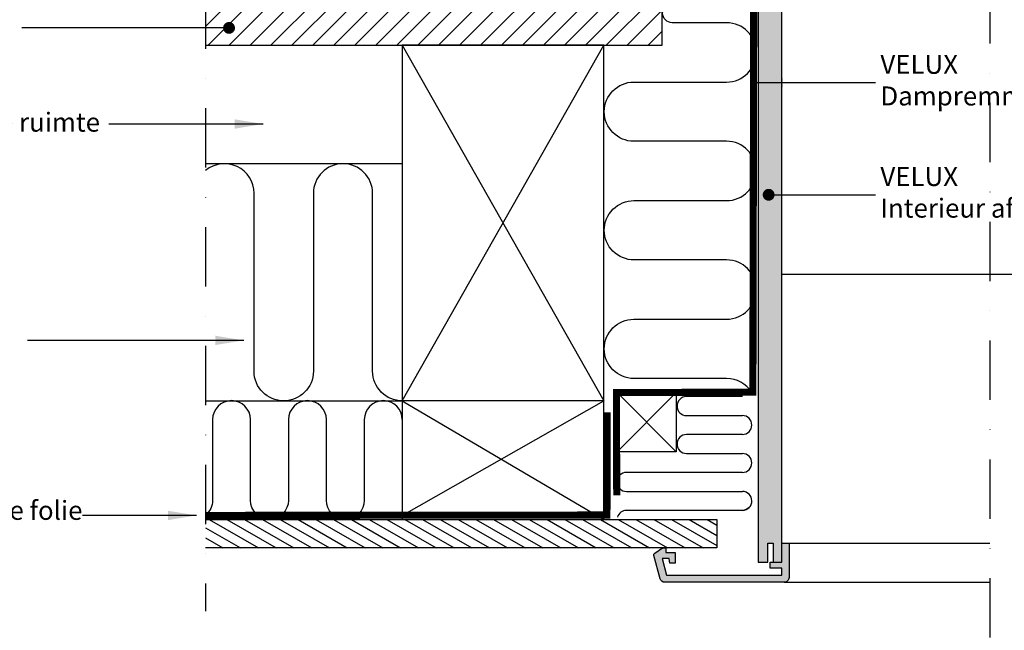
# Model space of a CAD drawing. Units: millimetres. Extents: x -138 to 2150, y -50 to 1535.
# Drawn here: x 1260 to 1676, y 266 to 523 of the extents above; entities that cross this region are included whole.
import ezdxf

# ---------------------------------------------------------------- set-up
doc = ezdxf.new("R2010")
doc.units = ezdxf.units.MM
doc.header["$LTSCALE"] = 50
doc.header["$MEASUREMENT"] = 0
doc.linetypes.add('DASHDOT', pattern=[1, 0.5, -0.25, 0, -0.25])
doc.linetypes.add('HIDDEN', pattern=[0.375, 0.25, -0.125])
doc.layers.get('0').update_dxf_attribs({"linetype": 'CONTINUOUS'})
for name, color, linetype in [('RAMMER', 7, 'CONTINUOUS'), ('VELUX_HATCH', 1, 'CONTINUOUS'), ('VELUX_INFO', 7, 'CONTINUOUS'), ('VELUX_INSIDE-COVERING', 7, 'CONTINUOUS'), ('VELUX_INSULATION', 1, 'CONTINUOUS'), ('VELUX_LINNING', 2, 'CONTINUOUS'), ('VELUX_ROOFCONSTRUCTION', 7, 'CONTINUOUS'), ('VELUX_ROOFWINDOW', 2, 'CONTINUOUS'), ('VELUX_TEXT', 7, 'CONTINUOUS'), ('VELUX_TEXT_ENGLISH', 7, 'CONTINUOUS'), ('VELUX_VAPOUR-BARRIER', 1, 'HIDDEN')]:
    doc.layers.add(name, color=color, linetype=linetype)
doc.styles.add('Verdana', font='verdana.ttf')
doc.dimstyles.new('VERDANA', dxfattribs={"dimtxt": 8, "dimasz": 12, "dimexe": 2, "dimexo": 0, "dimgap": 2, "dimtad": 1, "dimdec": 0, "dimzin": 0, "dimdsep": 46, "dimtxsty": 'Verdana', "dimcen": 0.09, "dimclrd": 256, "dimclre": 256, "dimclrt": 256, "dimadec": 0, "dimazin": 0, "dimtfac": 1, "dimtdec": 0, "dimtix": 1, "dimtmove": 0, "dimatfit": 3, "dimfxl": 0, "dimtolj": 1, "dimtzin": 0, "dimarcsym": 0})

# ---------------------------------------------------------------- blocks, each defined once
blk = doc.blocks.new('*X23')
at = {"color": 0}
for p, q in [((1385.12, 457.04), (1397.31, 469.23)), ((1385.12, 465.88), (1388.47, 469.23)), ((1386.15, 449.23), (1406.15, 469.23)), ((1394.99, 449.23), (1414.99, 469.23)), ((1403.82, 449.23), (1423.82, 469.23)), ((1412.66, 449.23), (1432.66, 469.23)), ((1421.5, 449.23), (1441.5, 469.23)), ((1430.34, 449.23), (1450.34, 469.23)), ((1439.18, 449.23), (1459.18, 469.23)), ((1448.02, 449.23), (1468.02, 469.23)), ((1456.86, 449.23), (1476.86, 469.23)), ((1465.7, 449.23), (1485.7, 469.23)), ((1474.54, 449.23), (1494.54, 469.23)), ((1499.37, 465.23), (1503.37, 469.23)), ((1503.82, 460.84), (1512.21, 469.23)), ((1508.27, 456.45), (1521.05, 469.23)), ((1512.72, 452.06), (1529.89, 469.23)), ((1518.73, 449.23), (1538.73, 469.23)), ((1527.57, 449.23), (1547.57, 469.23)), ((1536.41, 449.23), (1556.41, 469.23)), ((1545.25, 449.23), (1565.25, 469.23)), ((1554.08, 449.23), (1574.08, 469.23)), ((1483.37, 449.23), (1499.37, 465.23)), ((1562.92, 449.23), (1577.62, 463.93)), ((1492.21, 449.23), (1503.82, 460.84)), ((1501.05, 449.23), (1508.27, 456.45)), ((1571.76, 449.23), (1577.62, 455.09)), ((1509.89, 449.23), (1512.72, 452.06))]:
    blk.add_line(p, q, dxfattribs=at)

msp = doc.modelspace()

# ---------------------------------------------------------------- hatches: boundary and pattern name
at = {"layer": 'VELUX_HATCH', "linetype": 'HIDDEN'}
h = msp.add_hatch(dxfattribs=at)
h.set_pattern_fill('DOTS', color=256, scale=60, angle=-3e-14, style=0)
h.paths.add_polyline_path([(514.65, 371.56), (514.65, 714.71), (465.05, 764.31), (466.71, 767.19), (470.52, 771), (475.19, 768.3), (524.65, 718.85), (524.65, 371.56)])
edge = h.paths.add_edge_path()
edge.add_arc((533.97, 372.76), 2, 300, 390)
edge.add_line((535.7, 373.76), (527.58, 385.81))
edge.add_line((527.58, 385.81), (524.98, 384.31))
edge.add_line((524.98, 384.31), (529.85, 377.88))
edge.add_line((529.85, 377.88), (524.65, 374.88))
edge.add_line((524.65, 374.88), (526.77, 373.22))
edge.add_line((526.77, 373.22), (531.1, 375.72))
edge.add_line((531.1, 375.72), (532.6, 373.12))
edge.add_line((532.6, 373.12), (489.59, 348.29))
edge.add_line((489.59, 348.29), (484.47, 353.42))
edge.add_line((484.47, 353.42), (487.09, 354.93))
edge.add_line((487.09, 354.93), (488.24, 353.28))
edge.add_line((488.24, 353.28), (490.26, 354.45))
edge.add_line((490.26, 354.45), (488.01, 358.34))
edge.add_line((488.01, 358.34), (484.54, 356.34))
edge.add_line((484.54, 356.34), (483.54, 358.08))
edge.add_line((483.54, 358.08), (482.42, 357.43))
edge.add_line((482.42, 357.43), (480.68, 353.92))
edge.add_arc((481.58, 353.48), 1, 153.6675, 225)
edge.add_line((480.87, 352.77), (488.02, 345.63))
edge.add_arc((489.43, 347.04), 2, 225, 300)
edge.add_line((490.43, 345.31), (534.97, 371.02))
edge = h.paths.add_edge_path()
edge.add_line((1366.18, 850.9), (1409.84, 876.11))
edge.add_arc((1408.84, 877.84), 2, 300, 375)
edge.add_line((1410.77, 878.36), (1408.16, 888.12))
edge.add_arc((1407.19, 887.86), 1, 15, 86.3325)
edge.add_line((1407.25, 888.86), (1403.35, 889.11))
edge.add_line((1403.35, 889.11), (1402.23, 888.46))
edge.add_line((1402.23, 888.46), (1403.23, 886.72))
edge.add_line((1403.23, 886.72), (1399.76, 884.72))
edge.add_line((1399.76, 884.72), (1402.01, 880.83))
edge.add_line((1402.01, 880.83), (1404.03, 881.99))
edge.add_line((1404.03, 881.99), (1403.18, 883.81))
edge.add_line((1403.18, 883.81), (1405.8, 885.32))
edge.add_line((1405.8, 885.32), (1407.68, 878.32))
edge.add_line((1407.68, 878.32), (1365.54, 854))
edge.add_line((1365.54, 854), (1364.04, 856.59))
edge.add_line((1364.04, 856.59), (1368.37, 859.09))
edge.add_line((1368.37, 859.09), (1367.12, 861.26))
edge.add_line((1367.12, 861.26), (1362.79, 858.76))
edge.add_line((1362.79, 858.76), (1358.79, 865.69))
edge.add_line((1358.79, 865.69), (1356.19, 864.19))
edge.add_line((1356.19, 864.19), (1363.44, 851.63))
edge.add_arc((1365.18, 852.63), 2, 210, 300)
at = {"layer": 'VELUX_HATCH'}
h = msp.add_hatch(dxfattribs=at)
h.set_pattern_fill('ANSI31', color=256, scale=30, angle=345, style=0)
h.set_pattern_definition([(150, (3291.4425, 0.134), (1.875, 3.247595), [])])
h.paths.add_polyline_path([(1338.9, 300.54), (1338.9, 312.54), (1554.49, 312.54), (1554.49, 300.54)])

# ---------------------------------------------------------------- linework, layer by layer
at = {"layer": 'RAMMER'}
msp.add_line((1769.47, 415.85), (1581.9, 415.85), dxfattribs=at)
at = {"layer": 'VELUX_INFO', "color": 1, "linetype": 'DASHDOT'}
msp.add_line((1338.9, 736.4), (1338.9, 273.9), dxfattribs=at)
at = {"layer": 'VELUX_INSIDE-COVERING'}
msp.add_lwpolyline([(1338.9, 312.54), (1554.49, 312.54), (1554.49, 300.54), (1338.9, 300.54)], dxfattribs=at)
at = {"layer": 'VELUX_INSULATION'}
for p, q in [((1421.81, 462.54), (1338.9, 462.54)), ((1565.22, 364.35), (1541.66, 364.35)), ((1541.66, 356.35), (1565.22, 356.35)), ((1565.22, 348.35), (1541.66, 348.35)), ((1541.66, 340.35), (1565.22, 340.35)), ((1565.22, 332.35), (1516.36, 332.35)), ((1516.36, 324.35), (1565.22, 324.35))]:
    msp.add_line(p, q, dxfattribs=at)
for points in [[(1569.12, 366.19, 0.256006), (1558.58, 371.96), (1519.51, 371.96, -1), (1519.51, 396.96), (1558.58, 396.96, 1), (1558.58, 421.96), (1519.51, 421.96, -0.414214), (1507.01, 434.46, -0.414214), (1519.51, 446.96), (1558.58, 446.96, 1), (1558.58, 471.96), (1519.51, 471.96, -1), (1519.51, 496.96), (1558.58, 496.96, 1), (1558.58, 521.96), (1535.6, 521.96, -1), (1535.6, 529.96)], [(1338.9, 362.54), (1421.81, 362.54, -0.414214), (1409.31, 375.04), (1409.31, 450.04, 1), (1384.31, 450.04), (1384.31, 375.04, -1), (1359.31, 375.04), (1359.31, 450.04, 0.632563), (1338.9, 459.71)], [(1421.81, 354.62, 1), (1405.81, 354.62), (1405.81, 320.62, -1), (1389.81, 320.62), (1389.81, 354.62, 1), (1373.81, 354.62), (1373.81, 320.62, -1), (1357.81, 320.62), (1357.81, 354.62, 1), (1341.81, 354.62), (1341.81, 320.62, -0.223841), (1338.9, 314.45)], [(1568.18, 317.66, -0.211918), (1565.22, 316.35), (1516.36, 316.35, 0.329711), (1512.54, 313.52)]]:
    msp.add_lwpolyline(points, format="xyb", dxfattribs=at)
for centre, start, end in [((1541.66, 360.35), 90, 270), ((1565.22, 352.35), 270, 90), ((1541.66, 344.35), 90, 270), ((1565.22, 336.35), 270, 90), ((1516.36, 328.35), 90, 270), ((1565.22, 320.35), 271.791, 90)]:
    msp.add_arc(centre, 4, start, end, dxfattribs=at)
at = {"layer": 'VELUX_LINNING', "color": 0}
msp.add_lwpolyline([(1581.9, 294.54), (1581.9, 603.87), (1581.9, 617.54), (1581.9, 653.54), (1579.59, 657.54), (1573.05, 657.54), (1571.9, 655.54), (1571.9, 617.54), (1571.9, 603.87), (1571.9, 294.54), (1575.9, 294.54), (1575.9, 302.54), (1578.2, 302.54), (1578.2, 294.54), (1581.9, 294.54)], dxfattribs=at)
msp.add_lwpolyline([(1582.9, 286.04), (1532.48, 286.04, -0.339454), (1530.55, 287.52), (1527.93, 297.28, -0.321703), (1528.34, 298.37), (1531.6, 300.54), (1532.9, 300.54), (1532.9, 298.54), (1536.9, 298.54), (1536.9, 294.04), (1534.57, 294.04), (1534.4, 296.04), (1531.37, 296.04), (1533.25, 289.04), (1581.9, 289.04), (1581.9, 292.04), (1576.9, 292.04), (1576.9, 294.54), (1581.9, 294.54), (1581.9, 302.54), (1584.9, 302.54), (1584.9, 288.04, -0.414214)], format="xyb", close=True, dxfattribs=at)
at = {"layer": 'VELUX_ROOFCONSTRUCTION'}
for p, q in [((1421.81, 512.54), (1506.81, 362.54)), ((1421.81, 362.54), (1506.81, 512.54)), ((1512.36, 366.04), (1537.36, 341.04)), ((1512.36, 341.04), (1537.36, 366.04))]:
    msp.add_line(p, q, dxfattribs=at)
for points in [[(1338.9, 512.54), (1531.4, 512.54), (1531.4, 532.54), (1338.9, 532.54)], [(1506.81, 362.54), (1506.81, 512.54), (1421.81, 512.54), (1421.81, 312.54)], [(1421.81, 314.17), (1506.81, 362.54), (1421.81, 362.54), (1506.81, 312.54), (1506.81, 362.54)]]:
    msp.add_lwpolyline(points, dxfattribs=at)
msp.add_lwpolyline([(1537.36, 341.04), (1512.36, 341.04), (1512.36, 366.04), (1537.36, 366.04)], close=True, dxfattribs=at)
at = {"layer": 'VELUX_ROOFWINDOW', "color": 1}
for p, q in [((1584.9, 302.54), (1669.6, 302.54)), ((1582.9, 286.04), (1669.6, 286.04))]:
    msp.add_line(p, q, dxfattribs=at)
at = {"layer": 'VELUX_VAPOUR-BARRIER'}
msp.add_lwpolyline([(1512.25, 322.66, 3, 3, 0), (1512.11, 366.03, 3, 3, 0), (1569.66, 366.19, 3, 3, 0), (1570.27, 656.21, 3, 3, 0), (1580.47, 656.27, 0, 0, 0)], format="xyseb", dxfattribs=at)
at = {"layer": 'VELUX_VAPOUR-BARRIER', "const_width": 3}
msp.add_lwpolyline([(1338.8, 314.23), (1508.11, 314.4), (1508.25, 357.69)], dxfattribs=at)

# ---------------------------------------------------------------- block references
at = {"layer": 'VELUX_HATCH'}
msp.add_blockref('*X23', (-46.22, 63.31), dxfattribs=at)

# ---------------------------------------------------------------- texts
at = {"layer": 'VELUX_TEXT_ENGLISH', "char_height": 8, "attachment_point": 6, "style": 'Verdana'}
for s, insert in [('Ventilerende ruimte', (1294.34, 478.99)), ('Dampremmende folie', (1286.95, 315.33))]:
    msp.add_mtext(s, dxfattribs=dict(at, insert=insert))

# ---------------------------------------------------------------- leaders
at = {"layer": 'VELUX_TEXT', "color": 6}
msp.add_leader([(1348.76, 519.78), (1261.45, 519.78)], dimstyle='VERDANA', override={"dimasz": 5, "dimtad": 0, "dimldrblk": 'Dot'}, dxfattribs=at)
at = {"layer": 'VELUX_TEXT', "annotation_type": 0, "has_hookline": 1, "hookline_direction": 0, "text_width": 144.3}
msp.add_leader([(1570.35, 496.72), (1621.43, 496.72)], dimstyle='VERDANA', override={"dimgap": 2, "dimtad": 0}, dxfattribs=at)
at = {"layer": 'VELUX_TEXT'}
msp.add_leader([(1576.31, 449.42), (1621.43, 449.42)], dimstyle='VERDANA', override={"dimasz": 5, "dimtad": 0, "dimldrblk": 'Dot'}, dxfattribs=at)
at = {"layer": 'VELUX_TEXT_ENGLISH'}
for points in [[(1363.14, 479.26), (1298.1, 479.26)], [(1354.94, 388.03), (1263.83, 388.03)], [(1335, 314.23), (1286.95, 314.23)]]:
    msp.add_leader(points, dimstyle='VERDANA', override={"dimgap": 2, "dimtad": 0}, dxfattribs=at)

# ---------------------------------------------------------------- next in the draw order: texts
at = {"layer": 'VELUX_TEXT', "char_height": 8, "attachment_point": 4, "style": 'Verdana', "bg_fill": 2}
for s, insert in [('VELUX\\PDampremmende folie BBX', (1623.43, 496.72)), ('VELUX\\PInterieur afwerking LS_', (1623.43, 449.42))]:
    msp.add_mtext(s, dxfattribs=dict(at, insert=insert))

# ---------------------------------------------------------------- next in the draw order: hatches: boundary and pattern name
at = {"layer": 'VELUX_HATCH'}
h = msp.add_hatch(dxfattribs=at)
h.set_pattern_fill('DOTS', color=256, scale=50, style=0)
h.set_pattern_definition([(3e-15, (-4596.8796, -2951.3504), (1.5625, 3.125), [0, -3.125])])
edge = h.paths.add_edge_path()
edge.add_line((1768.47, 286.04), (1818.89, 286.04))
edge.add_arc((1818.89, 288.04), 2, 270, 345)
edge.add_line((1820.82, 287.52), (1823.43, 297.28))
edge.add_arc((1822.47, 297.54), 1, 345, 416.3325)
edge.add_line((1823.02, 298.37), (1819.77, 300.54))
edge.add_line((1819.77, 300.54), (1818.47, 300.54))
edge.add_line((1818.47, 300.54), (1818.47, 298.54))
edge.add_line((1818.47, 298.54), (1814.47, 298.54))
edge.add_line((1814.47, 298.54), (1814.47, 294.04))
edge.add_line((1814.47, 294.04), (1816.79, 294.04))
edge.add_line((1816.79, 294.04), (1816.97, 296.04))
edge.add_line((1816.97, 296.04), (1820, 296.04))
edge.add_line((1820, 296.04), (1818.12, 289.04))
edge.add_line((1818.12, 289.04), (1769.47, 289.04))
edge.add_line((1769.47, 289.04), (1769.47, 292.04))
edge.add_line((1769.47, 292.04), (1774.47, 292.04))
edge.add_line((1774.47, 292.04), (1774.47, 294.54))
edge.add_line((1774.47, 294.54), (1769.47, 294.54))
edge.add_line((1769.47, 294.54), (1769.47, 302.54))
edge.add_line((1769.47, 302.54), (1766.47, 302.54))
edge.add_line((1766.47, 302.54), (1766.47, 288.04))
edge.add_arc((1768.47, 288.04), 2, 180, 270)
edge = h.paths.add_edge_path()
edge.add_line((1769.47, 294.54), (1769.47, 603.87))
edge.add_line((1769.47, 603.87), (1769.47, 617.54))
edge.add_line((1769.47, 617.54), (1769.47, 653.54))
edge.add_line((1769.47, 653.54), (1771.78, 657.54))
edge.add_line((1771.78, 657.54), (1778.31, 657.54))
edge.add_line((1778.31, 657.54), (1779.47, 655.54))
edge.add_line((1779.47, 655.54), (1779.47, 617.54))
edge.add_line((1779.47, 617.54), (1779.47, 603.87))
edge.add_line((1779.47, 603.87), (1779.47, 294.54))
edge.add_line((1779.47, 294.54), (1775.47, 294.54))
edge.add_line((1775.47, 294.54), (1775.47, 302.54))
edge.add_line((1775.47, 302.54), (1773.17, 302.54))
edge.add_line((1773.17, 302.54), (1773.17, 294.54))
edge.add_line((1773.17, 294.54), (1769.47, 294.54))
edge = h.paths.add_edge_path()
edge.add_line((1582.9, 286.04), (1532.48, 286.04))
edge.add_arc((1532.48, 288.04), 2, 195, 270, ccw=False)
edge.add_line((1530.55, 287.52), (1527.93, 297.28))
edge.add_arc((1528.9, 297.54), 1, 123.6675, 195, ccw=False)
edge.add_line((1528.34, 298.37), (1531.6, 300.54))
edge.add_line((1531.6, 300.54), (1532.9, 300.54))
edge.add_line((1532.9, 300.54), (1532.9, 298.54))
edge.add_line((1532.9, 298.54), (1536.9, 298.54))
edge.add_line((1536.9, 298.54), (1536.9, 294.04))
edge.add_line((1536.9, 294.04), (1534.57, 294.04))
edge.add_line((1534.57, 294.04), (1534.4, 296.04))
edge.add_line((1534.4, 296.04), (1531.37, 296.04))
edge.add_line((1531.37, 296.04), (1533.25, 289.04))
edge.add_line((1533.25, 289.04), (1581.9, 289.04))
edge.add_line((1581.9, 289.04), (1581.9, 292.04))
edge.add_line((1581.9, 292.04), (1576.9, 292.04))
edge.add_line((1576.9, 292.04), (1576.9, 294.54))
edge.add_line((1576.9, 294.54), (1581.9, 294.54))
edge.add_line((1581.9, 294.54), (1581.9, 302.54))
edge.add_line((1581.9, 302.54), (1584.9, 302.54))
edge.add_line((1584.9, 302.54), (1584.9, 288.04))
edge.add_arc((1582.9, 288.04), 2, -90, 0, ccw=False)
edge = h.paths.add_edge_path()
edge.add_line((1581.9, 294.54), (1581.9, 603.87))
edge.add_line((1581.9, 603.87), (1581.9, 617.54))
edge.add_line((1581.9, 617.54), (1581.9, 653.54))
edge.add_line((1581.9, 653.54), (1579.59, 657.54))
edge.add_line((1579.59, 657.54), (1573.05, 657.54))
edge.add_line((1573.05, 657.54), (1571.9, 655.54))
edge.add_line((1571.9, 655.54), (1571.9, 617.54))
edge.add_line((1571.9, 617.54), (1571.9, 603.87))
edge.add_line((1571.9, 603.87), (1571.9, 294.54))
edge.add_line((1571.9, 294.54), (1575.9, 294.54))
edge.add_line((1575.9, 294.54), (1575.9, 302.54))
edge.add_line((1575.9, 302.54), (1578.2, 302.54))
edge.add_line((1578.2, 302.54), (1578.2, 294.54))
edge.add_line((1578.2, 294.54), (1581.9, 294.54))

# ---------------------------------------------------------------- next in the draw order: linework, layer by layer
at = {"layer": 'VELUX_INFO', "color": 1, "linetype": 'DASHDOT'}
msp.add_line((1669.6, 788.76), (1669.6, 230.33), dxfattribs=at)

doc.saveas('drawing.dxf')
